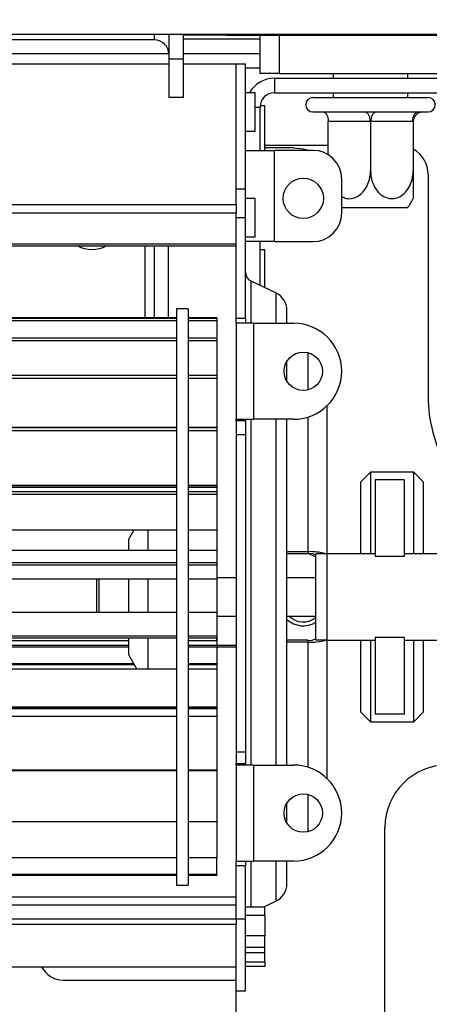
# Model space of a CAD drawing. Units: millimetres. Extents: x 197 to 5868, y 149 to 4370.
# Drawn here: x 4279 to 4322, y 2555 to 2657 of the extents above; entities that cross this region are included whole.
import ezdxf

# ---------------------------------------------------------------- set-up
doc = ezdxf.new("R2010")
doc.units = ezdxf.units.MM
doc.header["$LTSCALE"] = 22
doc.layers.add('FORMAT', color=7, linetype='Continuous')
doc.styles.add('SLDTEXTSTYLE0', font='TXT', dxfattribs={"width": 0.75})
doc.dimstyles.new('SLDDIMSTYLE1', dxfattribs={"dimtxt": 77, "dimasz": 72.644, "dimexe": 0, "dimexo": 0.0625, "dimgap": 19.25, "dimtad": 1, "dimrnd": 1e-09, "dimzin": 12, "dimdsep": 46, "dimtxsty": 'SLDTEXTSTYLE0', "dimsah": 1, "dimcen": 0.09, "dimadec": 0, "dimazin": 3, "dimtfac": 1, "dimtofl": 0, "dimtmove": 0, "dimatfit": 3, "dimfxl": 0, "dimfrac": 2, "dimtolj": 1, "dimtzin": 12, "dimarcsym": 0})

# ---------------------------------------------------------------- blocks, each defined once
blk = doc.blocks.new('_D_4')
at = {"layer": 'FORMAT'}
for p, q in [((3580.55, 2761.06), (3580.55, 2784.52)), ((3580.55, 2784.52), (3739.85, 2784.52)), ((3739.85, 2784.52), (3739.85, 2761.06)), ((4450.11, 2747.85), (3833.06, 2747.85)), ((3855.06, 2747.85), (3855.06, 2497.85)), ((3598.6, 2675.22), (3721.8, 2601.3)), ((4006.51, 2497.85), (3833.06, 2497.85)), ((3580.55, 2490.34), (3580.55, 2466.88)), ((3739.85, 2466.88), (3739.85, 2490.34)), ((3580.55, 2466.88), (3739.85, 2466.88))]:
    blk.add_line(p, q, dxfattribs=at)
for points in [[(3855.06, 2747.85), (3843.88, 2675.2), (3866.24, 2675.2)], [(3855.06, 2497.85), (3866.24, 2570.49), (3843.88, 2570.49)]]:
    blk.add_solid(points, dxfattribs=at)
at = {"layer": 'FORMAT', "attachment_point": 1, "rotation": 90, "style": 'SLDTEXTSTYLE0'}
for s, insert, char_height in [('"', (3616.07, 2729.29), 77), ('16', (3660.45, 2638.26), 61.6), ('250', (3755.8, 2540.36), 77), ('13', (3580.79, 2547.23), 61.6), ('9', (3616.07, 2490.34), 77)]:
    blk.add_mtext(s, dxfattribs=dict(at, insert=insert, char_height=char_height))

msp = doc.modelspace()

# ---------------------------------------------------------------- linework, layer by layer
at = {"color": 7, "linetype": 'Continuous', "lineweight": 25}
for p, q in [((3953.609, 2655.846), (4458.209, 2655.846)), ((4293.009, 2655.246), (4216.909, 2655.246)), ((4294.509, 2655.846), (4294.509, 2653.246)), ((4296.009, 2655.846), (4296.009, 2653.246)), ((4300.509, 2655.746), (4296.009, 2655.746)), ((4296.009, 2655.346), (4304.009, 2655.346)), ((4300.509, 2655.846), (4300.509, 2655.746)), ((4300.509, 2655.746), (4303.509, 2655.746)), ((4303.509, 2655.846), (4303.509, 2655.746)), ((4303.509, 2655.746), (4308.509, 2655.746)), ((4304.009, 2651.746), (4304.009, 2655.746)), ((4306.009, 2655.746), (4306.009, 2651.746)), ((4308.509, 2655.746), (4308.509, 2655.846)), ((4308.509, 2655.746), (4343.509, 2655.746)), ((4218.715, 2653.846), (4294.506, 2653.846)), ((4296.009, 2653.246), (4294.509, 2653.246)), ((4294.509, 2653.246), (4294.509, 2649.246)), ((4296.009, 2653.846), (4304.009, 2653.846)), ((4296.009, 2653.246), (4296.009, 2649.246)), ((4218.727, 2652.746), (4294.509, 2652.746)), ((4296.009, 2652.746), (4301.509, 2652.746)), ((4301.509, 2639.746), (4301.509, 2652.746)), ((4301.509, 2652.746), (4302.509, 2652.746)), ((4302.509, 2639.746), (4302.509, 2652.746)), ((4306.009, 2651.746), (4304.009, 2651.746)), ((4305.509, 2651.246), (4305.509, 2649.746)), ((4305.509, 2651.246), (4322.509, 2651.246)), ((4306.009, 2651.746), (4325.009, 2651.746)), ((4311.609, 2651.746), (4311.609, 2651.246)), ((4319.409, 2651.246), (4319.409, 2651.746)), ((4296.009, 2649.246), (4294.509, 2649.246)), ((4303.509, 2649.746), (4302.509, 2649.746)), ((4303.509, 2645.746), (4303.509, 2649.746)), ((4305.509, 2649.746), (4322.509, 2649.746)), ((4309.509, 2649.246), (4321.509, 2649.246)), ((4311.609, 2649.746), (4311.609, 2649.246)), ((4319.409, 2649.246), (4319.409, 2649.746)), ((4304.009, 2643.746), (4304.009, 2648.246)), ((4304.509, 2648.396), (4304.017, 2648.396)), ((4304.509, 2643.746), (4304.509, 2648.396)), ((4309.509, 2647.746), (4310.059, 2647.746)), ((4310.059, 2647.746), (4310.204, 2647.757)), ((4310.204, 2647.757), (4310.611, 2647.746)), ((4310.611, 2647.746), (4314.958, 2647.746)), ((4314.958, 2647.746), (4315.509, 2647.757)), ((4315.509, 2647.757), (4316.061, 2647.746)), ((4316.061, 2647.746), (4320.408, 2647.746)), ((4320.408, 2647.746), (4320.814, 2647.757)), ((4320.814, 2647.757), (4320.959, 2647.746)), ((4320.959, 2647.746), (4321.509, 2647.746)), ((4311.111, 2646.746), (4311.059, 2646.746)), ((4311.059, 2646.746), (4311.059, 2643.315)), ((4315.458, 2646.746), (4311.111, 2646.746)), ((4315.509, 2646.746), (4315.458, 2646.746)), ((4315.509, 2646.746), (4315.509, 2641.646)), ((4315.561, 2646.746), (4315.509, 2646.746)), ((4319.908, 2646.746), (4315.561, 2646.746)), ((4319.959, 2646.746), (4319.908, 2646.746)), ((4319.959, 2646.746), (4319.959, 2641.646)), ((4302.509, 2645.746), (4303.509, 2645.746)), ((4311.059, 2644.246), (4304.509, 2644.246)), ((4307.509, 2643.996), (4304.509, 2643.996)), ((4302.509, 2643.746), (4305.509, 2643.746)), ((4305.509, 2634.246), (4305.509, 2643.746)), ((4309.509, 2643.746), (4305.509, 2643.746)), ((4321.509, 2641.246), (4321.509, 2618.188)), ((4312.509, 2637.246), (4312.509, 2640.746)), ((4301.509, 2638.119), (4301.509, 2639.746)), ((4301.509, 2639.746), (4302.509, 2639.746)), ((4302.509, 2636.746), (4302.509, 2639.746)), ((4303.509, 2638.746), (4302.509, 2638.746)), ((4303.509, 2634.746), (4303.509, 2638.746)), ((4216.909, 2638.119), (4301.509, 2638.119)), ((4301.509, 2638.119), (4301.509, 2637.244)), ((4315.509, 2637.746), (4312.509, 2637.746)), ((4319.363, 2637.746), (4315.509, 2637.746)), ((4217.502, 2637.244), (4301.509, 2637.244)), ((4301.509, 2636.77), (4301.509, 2637.244)), ((4301.509, 2636.746), (4301.509, 2636.77)), ((4301.509, 2626.246), (4301.509, 2636.746)), ((4301.509, 2636.746), (4302.509, 2636.746)), ((4302.509, 2626.246), (4302.509, 2636.746)), ((4302.509, 2634.746), (4303.509, 2634.746)), ((4217.424, 2633.803), (4301.509, 2633.803)), ((4305.509, 2634.246), (4302.509, 2634.246)), ((4304.009, 2629.686), (4304.009, 2634.246)), ((4305.509, 2634.246), (4309.509, 2634.246)), ((4304.509, 2633.396), (4304.009, 2633.396)), ((4304.509, 2629.454), (4304.509, 2633.396)), ((4305.653, 2628.922), (4303.088, 2630.115)), ((4296.509, 2627.246), (4295.309, 2627.246)), ((4295.309, 2627.246), (4295.309, 2567.246)), ((4296.509, 2627.246), (4296.509, 2567.246)), ((4306.809, 2625.746), (4306.809, 2627.108)), ((4295.309, 2626.001), (4218.588, 2626.001)), ((4295.309, 2626.236), (4218.706, 2626.236)), ((4295.309, 2626.308), (4218.733, 2626.308)), ((4299.509, 2626.308), (4296.509, 2626.308)), ((4299.509, 2626.236), (4296.509, 2626.236)), ((4299.509, 2626.001), (4296.509, 2626.001)), ((4299.509, 2626.308), (4299.509, 2626.236)), ((4299.509, 2626.236), (4299.509, 2626.001)), ((4299.509, 2626.001), (4299.509, 2624.289)), ((4301.509, 2625.746), (4301.509, 2626.246)), ((4302.509, 2626.246), (4301.509, 2626.246)), ((4303.309, 2625.746), (4301.509, 2625.746)), ((4301.509, 2625.746), (4301.509, 2615.746)), ((4302.509, 2626.246), (4302.509, 2625.746)), ((4303.309, 2625.746), (4303.309, 2615.746)), ((4303.309, 2625.746), (4307.509, 2625.746)), ((4295.309, 2624.188), (4216.909, 2624.188)), ((4295.309, 2623.913), (4216.909, 2623.913)), ((4299.509, 2624.188), (4296.509, 2624.188)), ((4299.509, 2623.913), (4296.509, 2623.913)), ((4299.509, 2624.188), (4299.509, 2623.913)), ((4299.509, 2623.913), (4299.509, 2620.304)), ((4306.809, 2619.693), (4306.809, 2621.8)), ((4295.309, 2620.304), (4219.783, 2620.304)), ((4299.509, 2620.304), (4296.509, 2620.304)), ((4299.509, 2620.304), (4299.509, 2620.008)), ((4295.309, 2620.008), (4219.783, 2620.008)), ((4299.509, 2620.008), (4296.509, 2620.008)), ((4299.509, 2620.008), (4299.509, 2614.892)), ((4311.009, 2601.602), (4311.009, 2617.175)), ((4301.509, 2615.746), (4303.309, 2615.746)), ((4301.509, 2615.576), (4301.509, 2615.746)), ((4301.509, 2615.576), (4301.509, 2614.177)), ((4302.509, 2615.576), (4301.509, 2615.576)), ((4302.509, 2615.746), (4302.509, 2615.576)), ((4302.509, 2615.576), (4302.509, 2614.177)), ((4307.509, 2615.746), (4303.309, 2615.746)), ((4306.809, 2579.746), (4306.809, 2615.746)), ((4295.309, 2614.892), (4211.109, 2614.892)), ((4295.309, 2614.849), (4211.109, 2614.849)), ((4295.309, 2614.551), (4211.109, 2614.551)), ((4299.509, 2614.892), (4296.509, 2614.892)), ((4299.509, 2614.849), (4296.509, 2614.849)), ((4299.509, 2614.551), (4296.509, 2614.551)), ((4299.509, 2614.892), (4299.509, 2614.849)), ((4299.509, 2614.849), (4299.509, 2614.551)), ((4299.509, 2614.551), (4299.509, 2608.852)), ((4301.509, 2614.177), (4301.509, 2581.074)), ((4301.509, 2614.177), (4302.509, 2614.177)), ((4302.509, 2614.177), (4302.509, 2581.074)), ((4315.509, 2610.246), (4314.509, 2609.246)), ((4320.009, 2610.246), (4315.509, 2610.246)), ((4315.509, 2610.246), (4315.509, 2601.746)), ((4321.009, 2609.246), (4320.009, 2610.246)), ((4320.009, 2601.746), (4320.009, 2610.246)), ((4299.509, 2609.746), (4299.509, 2592.022)), ((4314.509, 2601.746), (4314.509, 2609.246)), ((4316.009, 2609.439), (4316.009, 2601.467)), ((4319.009, 2609.439), (4316.009, 2609.439)), ((4319.009, 2609.439), (4319.009, 2601.467)), ((4321.009, 2609.246), (4321.009, 2601.746)), ((4295.309, 2608.852), (4211.109, 2608.852)), ((4295.309, 2608.824), (4211.109, 2608.824)), ((4295.309, 2608.652), (4211.109, 2608.652)), ((4295.309, 2608.195), (4211.109, 2608.195)), ((4299.509, 2608.852), (4296.509, 2608.852)), ((4299.509, 2608.824), (4296.509, 2608.824)), ((4299.509, 2608.652), (4296.509, 2608.652)), ((4299.509, 2608.195), (4296.509, 2608.195)), ((4299.509, 2608.824), (4299.509, 2608.704)), ((4299.509, 2608.652), (4299.509, 2608.195)), ((4299.509, 2608.195), (4299.509, 2607.916)), ((4295.309, 2607.916), (4211.109, 2607.916)), ((4299.509, 2607.916), (4296.509, 2607.916)), ((4299.509, 2607.916), (4299.509, 2604.213)), ((4295.309, 2604.213), (4211.109, 2604.213)), ((4290.862, 2604.213), (4290.309, 2603.246)), ((4292.309, 2604.213), (4292.309, 2602.084)), ((4299.509, 2604.213), (4296.509, 2604.213)), ((4290.309, 2603.246), (4290.309, 2602.084)), ((4295.309, 2602.084), (4211.109, 2602.084)), ((4299.509, 2602.084), (4296.509, 2602.084)), ((4299.509, 2602.084), (4299.509, 2600.794)), ((4309.009, 2601.962), (4306.809, 2601.962)), ((4309.009, 2601.962), (4309.009, 2601.746)), ((4295.309, 2600.794), (4211.109, 2600.794)), ((4299.509, 2600.794), (4296.509, 2600.794)), ((4299.509, 2600.794), (4299.509, 2600.553)), ((4309.009, 2601.746), (4306.809, 2601.746)), ((4309.809, 2592.746), (4309.809, 2601.746)), ((4311.009, 2601.746), (4309.809, 2601.746)), ((4316.009, 2601.746), (4311.009, 2601.746)), ((4311.009, 2600.6), (4311.009, 2601.746)), ((4319.009, 2601.467), (4316.009, 2601.467)), ((4326.509, 2601.746), (4319.009, 2601.746)), ((4295.309, 2600.553), (4211.109, 2600.553)), ((4299.509, 2600.553), (4296.509, 2600.553)), ((4299.509, 2600.553), (4299.509, 2599.099)), ((4311.009, 2593.892), (4311.009, 2600.567)), ((4295.309, 2599.099), (4211.109, 2599.099)), ((4287.063, 2599.099), (4287.009, 2599.046)), ((4287.009, 2595.634), (4287.009, 2599.046)), ((4287.209, 2599.099), (4287.209, 2595.634)), ((4290.309, 2599.159), (4290.309, 2595.634)), ((4292.309, 2599.099), (4292.309, 2595.634)), ((4299.509, 2599.099), (4296.509, 2599.099)), ((4301.509, 2599.246), (4299.509, 2599.246)), ((4309.809, 2599.246), (4306.809, 2599.246)), ((4295.309, 2595.634), (4211.109, 2595.634)), ((4299.509, 2595.634), (4296.509, 2595.634)), ((4299.509, 2595.634), (4299.509, 2593.151)), ((4299.509, 2595.246), (4301.509, 2595.246)), ((4306.809, 2595.246), (4309.809, 2595.246)), ((4311.009, 2592.746), (4311.009, 2593.892)), ((4295.309, 2593.151), (4211.109, 2593.151)), ((4295.309, 2592.965), (4211.109, 2592.965)), ((4211.109, 2592.709), (4290.309, 2592.709)), ((4290.309, 2592.965), (4290.309, 2591.246)), ((4292.309, 2592.965), (4292.309, 2589.742)), ((4299.509, 2593.151), (4296.509, 2593.151)), ((4299.509, 2592.965), (4296.509, 2592.965)), ((4296.509, 2592.709), (4299.509, 2592.709)), ((4299.509, 2593.151), (4299.509, 2592.965)), ((4299.509, 2592.709), (4299.509, 2592.965)), ((4309.009, 2592.746), (4306.809, 2592.746)), ((4309.009, 2592.53), (4309.009, 2592.746)), ((4311.009, 2592.746), (4309.809, 2592.746)), ((4311.009, 2578.317), (4311.009, 2592.89)), ((4311.009, 2592.746), (4316.009, 2592.746)), ((4314.509, 2585.246), (4314.509, 2592.746)), ((4315.509, 2592.746), (4315.509, 2584.246)), ((4319.009, 2593.026), (4316.009, 2593.026)), ((4316.009, 2593.026), (4316.009, 2585.054)), ((4319.009, 2593.026), (4319.009, 2585.054)), ((4319.009, 2592.746), (4326.509, 2592.746)), ((4320.009, 2584.246), (4320.009, 2592.746)), ((4321.009, 2592.746), (4321.009, 2585.246)), ((4211.109, 2592.24), (4290.309, 2592.24)), ((4211.109, 2592.054), (4290.309, 2592.054)), ((4296.509, 2592.24), (4301.509, 2592.24)), ((4296.509, 2592.054), (4301.509, 2592.054)), ((4299.509, 2592.022), (4299.509, 2589.742)), ((4309.009, 2592.53), (4306.809, 2592.53)), ((4290.309, 2591.246), (4291.169, 2589.742)), ((4290.862, 2590.279), (4211.109, 2590.279)), ((4290.92, 2590.177), (4211.109, 2590.177)), ((4295.309, 2589.742), (4211.109, 2589.742)), ((4299.509, 2590.279), (4296.509, 2590.279)), ((4299.509, 2590.177), (4296.509, 2590.177)), ((4299.509, 2589.742), (4296.509, 2589.742)), ((4299.509, 2589.742), (4299.509, 2585.788)), ((4295.309, 2585.788), (4211.109, 2585.788)), ((4295.309, 2585.668), (4211.109, 2585.668)), ((4295.309, 2585.641), (4211.109, 2585.641)), ((4295.309, 2585.615), (4211.109, 2585.615)), ((4299.509, 2585.788), (4296.509, 2585.788)), ((4299.509, 2585.668), (4296.509, 2585.668)), ((4299.509, 2585.641), (4296.509, 2585.641)), ((4299.509, 2585.615), (4296.509, 2585.615)), ((4299.509, 2585.788), (4299.509, 2585.668)), ((4299.509, 2585.641), (4299.509, 2584.81)), ((4295.309, 2584.81), (4211.109, 2584.81)), ((4299.509, 2584.81), (4296.509, 2584.81)), ((4299.509, 2584.81), (4299.509, 2579.205)), ((4314.509, 2585.246), (4315.509, 2584.246)), ((4319.009, 2585.054), (4316.009, 2585.054)), ((4320.009, 2584.246), (4321.009, 2585.246)), ((4315.509, 2584.246), (4320.009, 2584.246)), ((4302.509, 2581.074), (4301.509, 2581.074)), ((4301.509, 2581.074), (4301.509, 2579.916)), ((4302.509, 2581.074), (4302.509, 2579.916)), ((4301.509, 2579.746), (4301.509, 2579.916)), ((4301.509, 2579.916), (4302.509, 2579.916)), ((4303.309, 2579.746), (4301.509, 2579.746)), ((4301.509, 2579.746), (4301.509, 2569.746)), ((4302.509, 2579.916), (4302.509, 2579.746)), ((4303.309, 2579.746), (4303.309, 2569.746)), ((4303.309, 2579.746), (4307.509, 2579.746)), ((4295.309, 2579.205), (4211.109, 2579.205)), ((4295.309, 2579.161), (4211.109, 2579.161)), ((4299.509, 2579.205), (4296.509, 2579.205)), ((4299.509, 2579.161), (4296.509, 2579.161)), ((4299.509, 2579.205), (4299.509, 2579.161)), ((4299.509, 2579.125), (4299.509, 2573.852)), ((4306.809, 2573.693), (4306.809, 2575.813)), ((4295.309, 2573.852), (4211.109, 2573.852)), ((4299.509, 2573.852), (4296.509, 2573.852)), ((4299.509, 2573.886), (4299.509, 2570.093)), ((4317.009, 2549.246), (4317.009, 2573.246)), ((4295.309, 2570.093), (4211.109, 2570.093)), ((4299.509, 2570.093), (4296.509, 2570.093)), ((4299.509, 2568.363), (4299.509, 2570.093)), ((4301.509, 2569.746), (4303.309, 2569.746)), ((4301.509, 2569.246), (4301.509, 2569.746)), ((4301.509, 2563.746), (4301.509, 2569.246)), ((4302.509, 2569.246), (4301.509, 2569.246)), ((4302.509, 2569.746), (4302.509, 2569.246)), ((4302.509, 2563.746), (4302.509, 2569.246)), ((4307.509, 2569.746), (4303.309, 2569.746)), ((4306.809, 2567.384), (4306.809, 2569.746)), ((4295.309, 2568.363), (4211.109, 2568.363)), ((4295.309, 2568.257), (4211.109, 2568.257)), ((4299.509, 2568.363), (4296.509, 2568.363)), ((4299.509, 2568.257), (4296.509, 2568.257)), ((4299.509, 2568.363), (4299.509, 2568.257)), ((4295.309, 2567.246), (4296.509, 2567.246)), ((4301.509, 2566.008), (4119.509, 2566.008)), ((4119.509, 2565.197), (4301.509, 2565.197)), ((4302.509, 2564.987), (4304.509, 2564.987)), ((4304.398, 2564.987), (4305.653, 2565.57)), ((4304.509, 2564.111), (4304.509, 2564.987)), ((4302.509, 2564.111), (4304.509, 2564.111)), ((4304.509, 2564.111), (4304.509, 2561.97)), ((4119.509, 2563.746), (4301.509, 2563.746)), ((4119.509, 2563.197), (4301.509, 2563.197)), ((4301.509, 2563.746), (4302.509, 2563.746)), ((4301.509, 2563.746), (4301.509, 2563.197)), ((4301.509, 2556.246), (4301.509, 2563.206)), ((4302.509, 2556.246), (4302.509, 2563.746)), ((4304.509, 2561.97), (4302.509, 2561.97)), ((4304.509, 2560.794), (4304.509, 2561.97)), ((4302.509, 2560.794), (4304.509, 2560.794)), ((4302.509, 2560.232), (4304.509, 2560.232)), ((4304.509, 2560.232), (4304.509, 2560.794)), ((4304.509, 2559.244), (4304.509, 2560.232)), ((4302.509, 2559.244), (4304.509, 2559.244)), ((4304.509, 2558.776), (4302.509, 2558.776)), ((4304.509, 2559.244), (4304.509, 2558.776)), ((4119.509, 2558.746), (4301.509, 2558.746)), ((4283.509, 2557.346), (4301.509, 2557.346)), ((4301.509, 2556.246), (4302.509, 2556.246)), ((4301.509, 2538.246), (4301.509, 2556.246))]:
    msp.add_line(p, q, dxfattribs=at)
at = {"color": 8, "linetype": 'Continuous', "lineweight": 25}
for p, q in [((4293.009, 2655.246), (4293.009, 2655.846)), ((4302.509, 2652.346), (4304.009, 2652.346)), ((4303.509, 2648.246), (4304.009, 2648.246)), ((4218.091, 2634.028), (4301.509, 2634.028)), ((4292.009, 2633.803), (4292.009, 2626.308)), ((4292.989, 2633.803), (4292.989, 2626.308)), ((4294.459, 2626.308), (4294.459, 2633.803)), ((4303.088, 2625.746), (4303.088, 2630.115)), ((4305.653, 2628.922), (4305.653, 2625.746)), ((4309.009, 2618.81), (4309.009, 2622.683)), ((4303.088, 2579.746), (4303.088, 2615.746)), ((4305.653, 2615.746), (4305.653, 2579.746)), ((4309.009, 2601.962), (4309.009, 2615.976)), ((4309.009, 2579.516), (4309.009, 2592.53)), ((4309.009, 2572.81), (4309.009, 2576.683)), ((4303.088, 2564.987), (4303.088, 2569.746)), ((4305.653, 2569.746), (4305.653, 2565.57))]:
    msp.add_line(p, q, dxfattribs=at)
at = {"color": 7, "linetype": 'Continuous', "lineweight": 25, "flags": 128}
for points in [[(4310.611, 2647.746), (4310.709, 2647.727), (4310.802, 2647.67), (4310.889, 2647.578), (4310.965, 2647.453), (4311.027, 2647.302), (4311.073, 2647.129), (4311.102, 2646.941), (4311.111, 2646.746)], [(4314.958, 2647.746), (4315.055, 2647.727), (4315.149, 2647.67), (4315.235, 2647.578), (4315.311, 2647.453), (4315.373, 2647.302), (4315.42, 2647.129), (4315.448, 2646.941), (4315.458, 2646.746)], [(4315.561, 2646.746), (4315.571, 2646.941), (4315.599, 2647.129), (4315.645, 2647.302), (4315.708, 2647.453), (4315.783, 2647.578), (4315.87, 2647.67), (4315.964, 2647.727), (4316.061, 2647.746)], [(4319.908, 2646.746), (4319.917, 2646.941), (4319.946, 2647.129), (4319.992, 2647.302), (4320.054, 2647.453), (4320.13, 2647.578), (4320.216, 2647.67), (4320.31, 2647.727), (4320.408, 2647.746)], [(4307.509, 2643.996), (4308.485, 2643.9), (4309.071, 2643.746)], [(4309.072, 2601.746), (4309.423, 2601.616), (4309.809, 2601.436)]]:
    msp.add_lwpolyline(points, dxfattribs=at)
at = {"color": 7, "linetype": 'Continuous', "lineweight": 25}
for centre, radius in [((4308.509, 2638.746), 2.1), ((4308.509, 2620.746), 2), ((4308.509, 2574.746), 2)]:
    msp.add_circle(centre, radius, dxfattribs=at)
for centre, radius, start, end in [((4293.009, 2653.746), 1.5, 0, 90), ((4305.509, 2648.246), 3, 90, 150), ((4305.509, 2648.246), 1.5, 90, 180), ((4309.509, 2648.496), 0.75, 90, 270), ((4321.509, 2648.496), 0.75, 270, 90), ((4320.959, 2646.746), 1, 90, 180), ((4318.509, 2641.246), 3, 0, 61.09667), ((4309.509, 2640.746), 3, 0, 90), ((4314.085, 2641.646), 6.562, 323.53771, 333.49956), ((4309.509, 2637.246), 3, 270, 0), ((4303.509, 2631.022), 1, 180, 245.05609), ((4304.809, 2627.108), 2, 0, 65.05609), ((4307.509, 2620.746), 5, 0, 90), ((4307.509, 2620.746), 5, 270, 0), ((4336.509, 2618.188), 15, 180, 209.44543), ((4309.247, 2596.09), 5.877, 74.24442, 92.31437), ((4309.203, 2600.527), 1.234, 60.57226, 99.01979), ((4308.509, 2596.746), 2.5, 227.15636, 301.33225), ((4308.509, 2596.746), 2.1, 225.58469, 308.24662), ((4309.203, 2593.965), 1.234, 260.98021, 299.42774), ((4309.247, 2598.402), 5.877, 267.68563, 285.75558), ((4307.509, 2574.746), 5, 0, 90), ((4323.509, 2573.246), 6.5, 90, 180), ((4307.509, 2574.746), 5, 270, 0), ((4304.809, 2567.384), 2, 294.94391, 360), ((4283.509, 2559.846), 2.5, 206.10388, 270)]:
    msp.add_arc(centre, radius, start, end, dxfattribs=at)
at = {"color": 8, "linetype": 'Continuous', "lineweight": 25}
msp.add_arc((4286.509, 2636.746), 3.311, 242.72383, 297.27617, dxfattribs=at)
at = {"color": 7, "linetype": 'Continuous', "lineweight": 25}
for points, knots in [([(4312.509, 2638.949), (4312.67, 2638.867), (4313.041, 2638.678), (4313.681, 2638.728), (4314.313, 2639.008), (4314.862, 2639.528), (4315.291, 2640.276), (4315.488, 2641.026), (4315.504, 2641.501), (4315.509, 2641.646)], [0, 0, 0, 0, 0.1150246, 0.2658058, 0.408676, 0.559438, 0.7278103, 0.9165239, 1, 1, 1, 1]), ([(4315.509, 2641.646), (4315.536, 2641.307), (4315.589, 2640.628), (4316.013, 2639.704), (4316.65, 2639.019), (4317.408, 2638.696), (4318.129, 2638.722), (4318.764, 2639.01), (4319.312, 2639.528), (4319.741, 2640.276), (4319.938, 2641.026), (4319.954, 2641.501), (4319.959, 2641.646)], [0, 0, 0, 0, 0.1179644, 0.2361158, 0.3557859, 0.4613757, 0.5531459, 0.6401013, 0.7318599, 0.8343366, 0.9491938, 1, 1, 1, 1]), ([(4319.959, 2641.646), (4319.959, 2641.35), (4319.959, 2640.687), (4319.959, 2639.763), (4319.959, 2639.031), (4319.959, 2638.78), (4319.959, 2638.699), (4319.959, 2638.721), (4319.959, 2638.721)], [0, 0, 0, 0, 0.2058159, 0.4607575, 0.7017262, 0.9140679, 0.9986831, 1, 1, 1, 1])]:
    msp.add_open_spline(points, degree=3, knots=knots, dxfattribs=at)

# ---------------------------------------------------------------- dimensions: what is measured, and where the dimension line sits
at = {"layer": 'FORMAT'}
dim = msp.add_linear_dim(base=(3855.06, 2497.846), p1=(4472.109, 2747.846), p2=(4028.509, 2497.846), angle=90, dimstyle='SLDDIMSTYLE1', dxfattribs=at)
dim.commit()
dim.dimension.update_dxf_attribs({"geometry": '_D_4', "text_midpoint": (3855.06, 2625.697), "dimtype": 160})

doc.saveas('drawing.dxf')
